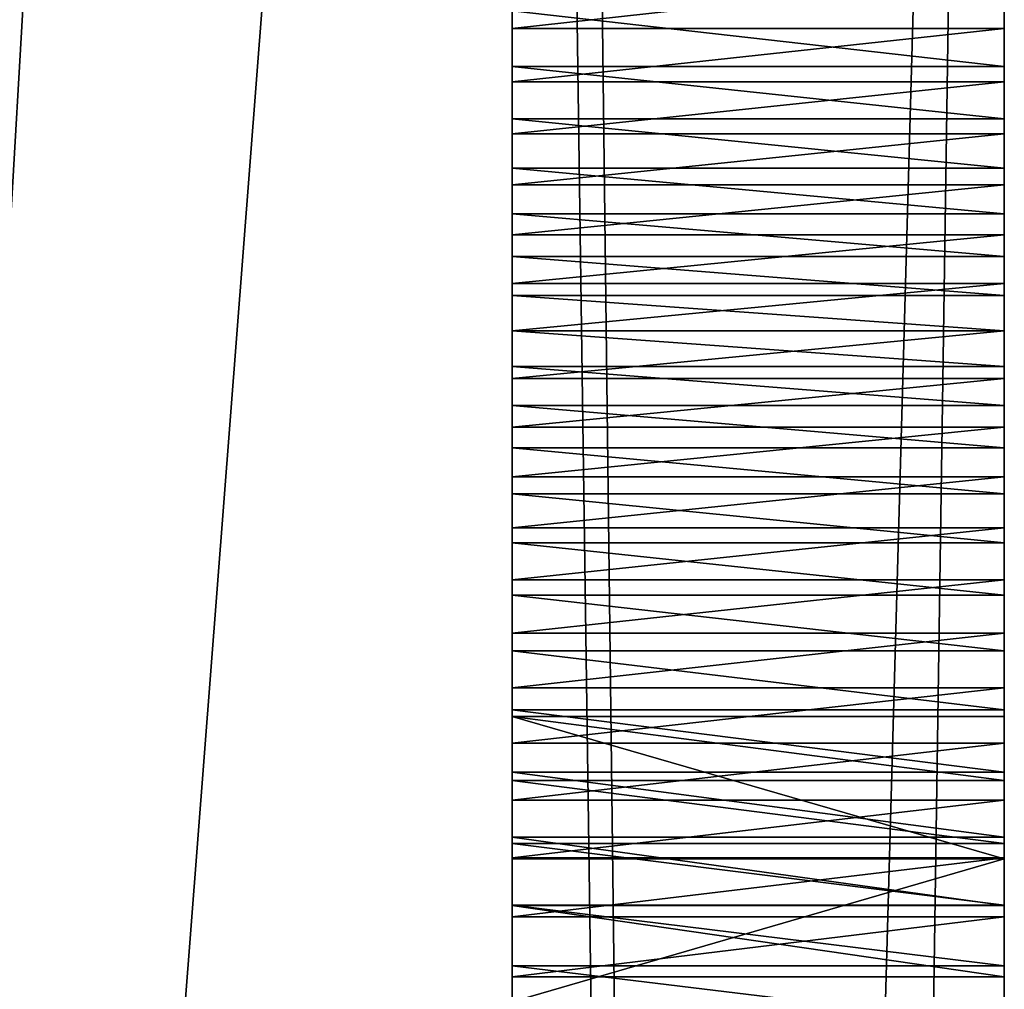
# Model space of a CAD drawing. Extents: x 0 to 1816, y 0 to 697.
# Drawn here: x 1800 to 1816, y 539 to 554 of the extents above; entities that cross this region are included whole.
import ezdxf

# ---------------------------------------------------------------- set-up
doc = ezdxf.new("R2010")
doc.units = 0
doc.layers.get('0').update_dxf_attribs({"color": 13, "linetype": 'CONTINUOUS'})

# ---------------------------------------------------------------- blocks, each defined once
blk = doc.blocks.new('GRUPA_82')
for p, q in [((0, 0), (80, 0)), ((80, 0, 40), (0, 0, 40))]:
    blk.add_line(p, q)
mesh = blk.add_polyface()
corners = [(80, 0, 40), (0, 1800, 40), (0, 0, 40), (16.89, 1800, 40), (80, 1800, 40)]
mesh.append_faces([[corners[k] for k in face] for face in [(0, 1, 2), (3, 0, 4)]], dxfattribs={"vtx0": -1})
mesh.append_faces([[corners[k] for k in face] for face in [(1, 0, 3)]], dxfattribs={"vtx0": -1, "vtx1": -1})
mesh = blk.add_polyface()
corners = [(16.89, 1800), (0, 0), (0, 1800), (80, 0), (80, 1800)]
mesh.append_faces([[corners[k] for k in face] for face in [(0, 1, 2), (3, 0, 4)]], dxfattribs={"vtx0": -1})
mesh.append_faces([[corners[k] for k in face] for face in [(1, 0, 3)]], dxfattribs={"vtx0": -1, "vtx1": -1})
mesh = blk.add_polyface()
corners = [(80, 0, 40), (0, 0), (80, 0), (0, 0, 40)]
mesh.append_faces([[corners[k] for k in face] for face in [(0, 1, 2), (1, 0, 3)]], dxfattribs={"vtx0": -1})
blk = doc.blocks.new('GRUPA_12')
for p, q in [((0, 8, 4), (517.017, 8, 4)), ((517.017, 8), (0, 8))]:
    blk.add_line(p, q)
mesh = blk.add_polyface()
corners = [(517.017, 8, 4), (0, 48, 4), (0, 8, 4), (517.017, 48, 4)]
mesh.append_faces([[corners[k] for k in face] for face in [(0, 1, 2), (1, 0, 3)]], dxfattribs={"vtx0": -1})
mesh = blk.add_polyface()
corners = [(517.017, 48), (0, 8), (0, 48), (517.017, 8)]
mesh.append_faces([[corners[k] for k in face] for face in [(0, 1, 2), (1, 0, 3)]], dxfattribs={"vtx0": -1})
mesh = blk.add_polyface()
corners = [(517.017, 8, 4), (0, 8), (517.017, 8), (0, 8, 4)]
mesh.append_faces([[corners[k] for k in face] for face in [(0, 1, 2), (1, 0, 3)]], dxfattribs={"vtx0": -1})
blk = doc.blocks.new('GRUPA_79')
for p, q in [((2, 2), (38, 2)), ((0, 0), (40, 0))]:
    blk.add_line(p, q)
mesh = blk.add_polyface()
corners = [(40, 20), (38, 2), (38, 20), (2, 20), (0, 0), (0, 20), (2, 2), (40, 0)]
mesh.append_faces([[corners[k] for k in face] for face in [(0, 1, 2), (3, 4, 5)]], dxfattribs={"vtx0": -1})
mesh.append_faces([[corners[k] for k in face] for face in [(4, 6, 7), (7, 1, 0)]], dxfattribs={"vtx0": -1, "vtx1": -1})
mesh.append_faces([[corners[k] for k in face] for face in [(4, 3, 6), (7, 6, 1)]], dxfattribs={"vtx0": -1, "vtx2": -1})
mesh = blk.add_polyface()
corners = [(2, 2, 1800), (38, 2), (2, 2), (38, 2, 1800)]
mesh.append_faces([[corners[k] for k in face] for face in [(0, 1, 2), (1, 0, 3)]], dxfattribs={"vtx0": -1})
mesh = blk.add_polyface()
corners = [(40, 0, 1800), (0, 0), (40, 0), (0, 0, 1800)]
mesh.append_faces([[corners[k] for k in face] for face in [(0, 1, 2), (1, 0, 3)]], dxfattribs={"vtx0": -1})
blk = doc.blocks.new('GRUPA_78')
for p, q in [((683.78, 0, 4), (0, 0, 4)), ((683.78, 0), (0, 0))]:
    blk.add_line(p, q)
mesh = blk.add_polyface()
corners = [(683.78, 0, 4), (0, 40, 4), (0, 0, 4), (683.78, 40, 4)]
mesh.append_faces([[corners[k] for k in face] for face in [(0, 1, 2), (1, 0, 3)]], dxfattribs={"vtx0": -1})
mesh = blk.add_polyface()
corners = [(683.78, 40), (0, 0), (0, 40), (683.78, 0)]
mesh.append_faces([[corners[k] for k in face] for face in [(0, 1, 2), (1, 0, 3)]], dxfattribs={"vtx0": -1})
mesh = blk.add_polyface()
corners = [(683.78, 0, 4), (0, 0), (683.78, 0), (0, 0, 4)]
mesh.append_faces([[corners[k] for k in face] for face in [(0, 1, 2), (1, 0, 3)]], dxfattribs={"vtx0": -1})
blk = doc.blocks.new('GROUP_35')
for p, q in [((8, 22.879, 760), (8, 672.879, 760)), ((0, 68.128, 700), (0, 627.476, 700)), ((8, 68.128, 700), (8, 627.476, 700)), ((0, 81.572, 550), (0, 614.353, 550)), ((8, 81.572, 550), (8, 614.353, 550)), ((0, 606.387), (0, 322.143)), ((8, 606.387), (8, 322.143)), ((0, 504.769, 760), (0, 584.769, 760)), ((0, 553.527, 52.723), (8, 553.527, 52.723)), ((0, 552.909, 81.057), (8, 552.909, 81.057)), ((0, 552.661, 49.803), (8, 552.661, 49.803)), ((0, 552.057, 82.974), (8, 552.057, 82.974)), ((0, 551.814, 46.877), (8, 551.814, 46.877)), ((0, 551.258, 84.914), (8, 551.258, 84.914)), ((0, 550.986, 43.946), (8, 550.986, 43.946)), ((0, 550.514, 86.875), (8, 550.514, 86.875)), ((0, 550.176, 41.01), (8, 550.176, 41.01)), ((0, 549.824, 88.856), (8, 549.824, 88.856)), ((0, 549.385, 38.069), (8, 549.385, 38.069)), ((0, 549.19, 90.856), (8, 549.19, 90.856)), ((0, 548.613, 92.872), (8, 548.613, 92.872)), ((0, 548.613, 35.122), (8, 548.613, 35.122)), ((0, 548.035, 90.856), (8, 548.035, 90.856)), ((0, 547.84, 38.069), (8, 547.84, 38.069)), ((0, 547.401, 88.856), (8, 547.401, 88.856)), ((0, 547.049, 41.01), (8, 547.049, 41.01)), ((0, 546.711, 86.875), (8, 546.711, 86.875)), ((0, 546.239, 43.946), (8, 546.239, 43.946)), ((0, 545.967, 84.914), (8, 545.967, 84.914)), ((0, 545.411, 46.877), (8, 545.411, 46.877)), ((0, 545.168, 82.974), (8, 545.168, 82.974)), ((0, 544.564, 49.803), (8, 544.564, 49.803)), ((0, 544.316, 81.057), (8, 544.316, 81.057)), ((0, 543.698, 52.723), (8, 543.698, 52.723)), ((0, 543.41, 79.165), (8, 543.41, 79.165)), ((0, 542.813, 55.637), (8, 542.813, 55.637)), ((0, 542.452, 77.299), (8, 542.452, 77.299)), ((0, 542.344, 36.05), (8, 542.344, 36.05)), ((0, 541.91, 58.546), (8, 541.91, 58.546)), ((0, 541.443, 75.46), (8, 541.443, 75.46)), ((0, 541.304, 38.912), (8, 541.304, 38.912)), ((0, 540.988, 61.449), (8, 540.988, 61.449)), ((0, 540.383, 73.65), (8, 540.383, 73.65)), ((0, 540.281, 41.781), (8, 540.281, 41.781)), ((0, 540.048, 64.346), (8, 540.048, 64.346)), ((0, 540.033, 38.034), (8, 540.033, 38.034)), ((0, 539.277, 44.657), (8, 539.277, 44.657)), ((0, 539.272, 71.87), (8, 539.272, 71.87)), ((0, 539.09, 67.237), (8, 539.09, 67.237)), ((0, 538.291, 47.539), (8, 538.291, 47.539)), ((0, 538.113, 70.122), (8, 538.113, 70.122))]:
    blk.add_line(p, q)
at = {"extrusion": (-1, -2.81587e-15, 1.1996e-15)}
blk.add_arc((-1010.458, -84.356), 477.05, 14.50434, 18.89415, dxfattribs=at)
at = {"extrusion": (-1, -4.74171e-14, -3.26134e-14)}
for centre in [(-621.246, 112.598), (-621.246, 112.598, -8)]:
    blk.add_arc(centre, 75.265, 325.64315, 344.80657, dxfattribs=at)
at = {"extrusion": (-1, 1.14239e-16, 4.4159e-16)}
blk.add_arc((-1010.458, -84.356, -8), 477.05, 14.50434, 18.89415, dxfattribs=at)
at = {"extrusion": (1, -1.62477e-14, 1.02246e-14)}
for centre in [(475.979, 112.598), (475.979, 112.598, 8)]:
    blk.add_arc(centre, 75.265, 325.64315, 344.80657, dxfattribs=at)
at = {"extrusion": (-1, 1.99765e-14, 7.05895e-15)}
for centre in [(-86.767, -84.356), (-86.767, -84.356, -8)]:
    blk.add_arc(centre, 477.05, 161.10585, 165.49566, dxfattribs=at)
at = {"extrusion": (-1, 3.15389e-14, -8.23463e-15)}
for centre in [(-230.474, -324.94), (-230.474, -324.94, -8)]:
    blk.add_arc(centre, 477.05, 126.43494, 130.82475, dxfattribs=at)
at = {"extrusion": (-1, 1.34397e-14, -2.7815e-14)}
for centre in [(-990.149, 200.513), (-990.149, 200.513, -8)]:
    blk.add_arc(centre, 477.05, 339.83343, 344.22324, dxfattribs=at)
mesh = blk.add_polyface()
corners = [(8, 22.879, 760), (0, 105.989, 760), (0, 22.879, 760), (0, 110.989, 760), (0, 499.769, 760), (0, 504.769, 760), (0, 672.879, 760), (8, 672.879, 760), (0, 589.769, 760), (0, 584.769, 760), (0, 195.989, 760), (0, 190.989, 760), (0, 275.989, 760), (0, 411.769, 760), (0, 419.769, 760), (0, 283.989, 760)]
mesh.append_faces([[corners[k] for k in face] for face in [(0, 1, 2), (6, 0, 7), (5, 8, 9), (3, 10, 11)]], dxfattribs={"vtx0": -1})
mesh.append_faces([[corners[k] for k in face] for face in [(1, 0, 3), (4, 0, 5), (8, 5, 6), (10, 3, 12), (13, 3, 14), (14, 3, 4)]], dxfattribs={"vtx0": -1, "vtx1": -1})
mesh.append_faces([[corners[k] for k in face] for face in [(3, 0, 4), (5, 0, 6), (12, 3, 13)]], dxfattribs={"vtx0": -1, "vtx1": -1, "vtx2": -1})
mesh.append_faces([[corners[k] for k in face] for face in [(13, 15, 12)]], dxfattribs={"vtx2": -1})
mesh = blk.add_polyface()
corners = [(8, 322.143), (8, 513.799, 58.862), (8, 509.493, 83.545), (8, 542.344, 36.05), (8, 606.387), (8, 510.164, 81.558), (8, 510.781, 79.553), (8, 511.341, 77.531), (8, 0.057, 735.095), (8, 0.379, 741.397), (8, 0, 738.257), (8, 62.191, 24.905), (8, 1.186, 744.455), (8, 2.407, 747.373), (8, 4.018, 750.095), (8, 5.989, 752.568), (8, 8.281, 754.747), (8, 10.852, 756.589), (8, 13.652, 758.06), (8, 16.628, 759.131), (8, 19.723, 759.782), (8, 22.879, 760), (8, 45.36, 675.1), (8, 45.296, 678.259), (8, 54.34, 574.9), (8, 54.848, 571.566), (8, 55.762, 568.319), (8, 57.07, 565.209), (8, 58.75, 562.285), (8, 60.778, 559.589), (8, 63.122, 557.163), (8, 62.692, 21.572), (8, 63.6, 18.325), (8, 65.747, 555.045), (8, 64.901, 15.216), (8, 66.576, 12.291), (8, 68.613, 553.266), (8, 68.598, 9.594), (8, 70.938, 7.168), (8, 71.676, 551.854), (8, 73.559, 5.048), (8, 74.89, 550.829), (8, 76.422, 3.268), (8, 78.205, 550.208), (8, 79.482, 1.855), (8, 81.572, 550), (8, 82.693, 0.83), (8, 614.353, 550), (8, 86.006, 0.208), (8, 89.37), (8, 117.557), (8, 217.137), (8, 232.664), (8, 64.975, 699.782), (8, 672.879, 760), (8, 61.883, 699.13), (8, 58.91, 698.059), (8, 56.113, 696.588), (8, 53.546, 694.745), (8, 51.258, 692.566), (8, 49.292, 690.092), (8, 47.685, 687.371), (8, 46.47, 684.454), (8, 45.668, 681.397), (8, 68.128, 700), (8, 627.476, 700)]
mesh.append_faces([[corners[k] for k in face] for face in [(8, 9, 10)]], dxfattribs={"vtx0": -1})
mesh.append_faces([[corners[k] for k in face] for face in [(2, 1, 5), (5, 1, 6), (6, 1, 7), (9, 11, 12), (12, 11, 13), (13, 11, 14), (14, 11, 15), (15, 11, 16), (16, 11, 17), (17, 11, 18), (18, 11, 19), (19, 11, 20), (20, 11, 21), (22, 11, 24), (24, 11, 25), (25, 11, 26), (26, 11, 27), (27, 11, 28), (28, 11, 29), (29, 11, 30), (30, 32, 33), (33, 35, 36), (36, 38, 39), (39, 40, 41), (41, 42, 43), (43, 44, 45), (45, 46, 47), (21, 53, 54), (53, 21, 55), (55, 21, 56), (56, 21, 57), (57, 21, 58), (58, 21, 59), (59, 21, 60), (60, 21, 61), (61, 21, 62), (62, 21, 63), (63, 21, 23)]], dxfattribs={"vtx0": -1, "vtx1": -1})
mesh.append_faces([[corners[k] for k in face] for face in [(0, 1, 2), (1, 0, 3), (21, 11, 22), (47, 0, 2)]], dxfattribs={"vtx0": -1, "vtx1": -1, "vtx2": -1})
mesh.append_faces([[corners[k] for k in face] for face in [(3, 0, 4), (9, 8, 11), (21, 22, 23), (30, 11, 31), (30, 31, 32), (33, 32, 34), (33, 34, 35), (36, 35, 37), (36, 37, 38), (39, 38, 40), (41, 40, 42), (43, 42, 44), (45, 44, 46), (47, 46, 48), (47, 48, 49), (47, 49, 50), (47, 50, 51), (47, 51, 52), (47, 52, 0), (54, 53, 64), (54, 64, 65)]], dxfattribs={"vtx0": -1, "vtx2": -1})
mesh = blk.add_polyface()
corners = [(0, 627.476, 700), (8, 68.128, 700), (0, 68.128, 700), (8, 627.476, 700)]
mesh.append_faces([[corners[k] for k in face] for face in [(0, 1, 2), (1, 0, 3)]], dxfattribs={"vtx0": -1})
mesh = blk.add_polyface()
corners = [(0, 51.258, 692.566), (0, 105.989, 760), (0, 53.546, 694.745), (0, 56.113, 696.588), (0, 58.91, 698.059), (0, 61.883, 699.13), (0, 64.975, 699.782), (0, 68.128, 700), (0, 627.476, 700), (0, 110.989, 760), (0, 190.989, 760), (0, 195.989, 760), (0, 275.989, 760), (0, 283.989, 760), (0, 411.769, 760), (0, 419.769, 760), (0, 66.576, 12.291), (0, 68.613, 553.266), (0, 68.598, 9.594), (0, 70.938, 7.168), (0, 71.676, 551.854), (0, 73.559, 5.048), (0, 74.89, 550.829), (0, 76.422, 3.268), (0, 78.205, 550.208), (0, 79.482, 1.855), (0, 81.572, 550), (0, 82.693, 0.83), (0, 614.353, 550), (0, 86.006, 0.208), (0, 89.37), (0, 117.557), (0, 217.137), (0, 232.664), (0, 322.143), (0, 509.493, 83.545), (0, 542.344, 36.05), (0, 513.799, 58.862)]
mesh.append_faces([[corners[k] for k in face] for face in [(0, 1, 2), (2, 1, 3), (3, 1, 4), (4, 1, 5), (5, 1, 6), (6, 1, 7), (7, 1, 8), (16, 17, 18), (18, 17, 19), (19, 20, 21), (21, 22, 23), (23, 24, 25), (25, 26, 27), (27, 28, 29), (29, 28, 30), (30, 28, 31), (31, 28, 32), (32, 28, 33), (33, 28, 34)]], dxfattribs={"vtx0": -1, "vtx1": -1})
mesh.append_faces([[corners[k] for k in face] for face in [(34, 28, 35), (36, 34, 37), (37, 34, 35)]], dxfattribs={"vtx0": -1, "vtx1": -1, "vtx2": -1})
mesh.append_faces([[corners[k] for k in face] for face in [(8, 1, 9), (8, 9, 10), (8, 10, 11), (8, 11, 12), (8, 12, 13), (8, 13, 14), (8, 14, 15), (19, 17, 20), (21, 20, 22), (23, 22, 24), (25, 24, 26), (27, 26, 28)]], dxfattribs={"vtx0": -1, "vtx2": -1})
mesh = blk.add_polyface()
corners = [(0, 538.113, 70.122), (0, 538.291, 47.539), (0, 537.323, 50.427), (0, 539.09, 67.237), (0, 539.277, 44.657), (0, 540.048, 64.346), (0, 540.281, 41.781), (0, 540.988, 61.449), (0, 541.304, 38.912), (0, 541.91, 58.546), (0, 627.476, 700), (0, 419.769, 760), (0, 499.769, 760), (0, 535.444, 56.221), (0, 536.374, 53.321), (0, 322.143), (0, 542.344, 36.05), (0, 606.387), (0, 513.799, 58.862), (0, 509.493, 83.545), (0, 510.164, 81.558), (0, 510.781, 79.553), (0, 511.341, 77.531), (0, 511.844, 75.495), (0, 512.291, 73.445), (0, 512.68, 71.384), (0, 513.012, 69.313), (0, 513.286, 67.233), (0, 513.501, 65.146), (0, 513.659, 63.055), (0, 513.758, 60.959), (0, 516.243, 57.045), (0, 518.676, 55.213), (0, 521.098, 53.365), (0, 523.507, 51.502), (0, 525.905, 49.623), (0, 528.29, 47.729), (0, 530.663, 45.82), (0, 533.024, 43.896), (0, 535.373, 41.957), (0, 537.709, 40.003), (0, 540.033, 38.034)]
mesh.append_faces([[corners[k] for k in face] for face in [(18, 29, 30), (16, 40, 41)]], dxfattribs={"vtx0": -1})
mesh.append_faces([[corners[k] for k in face] for face in [(1, 3, 4), (4, 5, 6), (6, 7, 8), (13, 0, 14), (14, 0, 2), (15, 16, 17)]], dxfattribs={"vtx0": -1, "vtx1": -1})
mesh.append_faces([[corners[k] for k in face] for face in [(0, 1, 2), (1, 0, 3), (4, 3, 5), (6, 5, 7), (8, 7, 9), (10, 11, 12), (18, 19, 20), (18, 20, 21), (18, 21, 22), (18, 22, 23), (18, 23, 24), (18, 24, 25), (18, 25, 26), (18, 26, 27), (18, 27, 28), (18, 28, 29), (16, 18, 31), (16, 31, 32), (16, 32, 33), (16, 33, 34), (16, 34, 35), (16, 35, 36), (16, 36, 37), (16, 37, 38), (16, 38, 39), (16, 39, 40)]], dxfattribs={"vtx0": -1, "vtx2": -1})
mesh = blk.add_polyface()
corners = [(0, 541.304, 38.912), (0, 541.91, 58.546), (0, 542.344, 36.05), (0, 542.813, 55.637), (0, 627.476, 700), (0, 499.769, 760), (0, 504.769, 760), (0, 509.493, 83.545), (0, 614.353, 550), (0, 511.115, 82.216), (0, 512.774, 80.932), (0, 514.468, 79.694), (0, 516.196, 78.505), (0, 517.956, 77.364), (0, 519.747, 76.273), (0, 521.569, 75.231), (0, 523.418, 74.242), (0, 525.294, 73.304), (0, 527.196, 72.418), (0, 529.122, 71.586), (0, 548.613, 35.122), (0, 543.698, 52.723), (0, 544.564, 49.803), (0, 545.411, 46.877), (0, 546.239, 43.946), (0, 547.049, 41.01), (0, 547.84, 38.069), (0, 554.881, 36.05), (0, 549.385, 38.069), (0, 550.176, 41.01), (0, 550.986, 43.946), (0, 551.814, 46.877), (0, 552.661, 49.803), (0, 553.527, 52.723), (0, 554.412, 55.637), (0, 555.315, 58.546), (0, 556.071, 38.853), (0, 556.237, 61.449), (0, 557.244, 41.664), (0, 557.177, 64.346), (0, 558.135, 67.237), (0, 558.399, 44.483)]
mesh.append_faces([[corners[k] for k in face] for face in [(20, 25, 26)]], dxfattribs={"vtx0": -1})
mesh.append_faces([[corners[k] for k in face] for face in [(0, 1, 2), (7, 8, 9), (9, 8, 10), (10, 8, 11), (11, 8, 12), (12, 8, 13), (13, 8, 14), (14, 8, 15), (15, 8, 16), (16, 8, 17), (17, 8, 18), (18, 8, 19), (35, 27, 34), (27, 35, 36), (36, 37, 38), (38, 40, 41)]], dxfattribs={"vtx0": -1, "vtx1": -1})
mesh.append_faces([[corners[k] for k in face] for face in [(20, 2, 3)]], dxfattribs={"vtx0": -1, "vtx1": -1, "vtx2": -1})
mesh.append_faces([[corners[k] for k in face] for face in [(2, 1, 3), (4, 5, 6), (20, 3, 21), (20, 21, 22), (20, 22, 23), (20, 23, 24), (20, 24, 25), (27, 28, 29), (27, 29, 30), (27, 30, 31), (27, 31, 32), (27, 32, 33), (27, 33, 34), (36, 35, 37), (38, 37, 39), (38, 39, 40)]], dxfattribs={"vtx0": -1, "vtx2": -1})
mesh = blk.add_polyface()
corners = [(0, 627.476, 700), (0, 504.769, 760), (0, 584.769, 760), (0, 529.122, 71.586), (0, 614.353, 550), (0, 531.07, 70.808), (0, 531.907, 67.88), (0, 532.763, 64.957), (0, 533.638, 62.039), (0, 534.532, 59.127), (0, 535.444, 56.221), (0, 538.113, 70.122), (0, 539.272, 71.87), (0, 540.383, 73.65), (0, 541.443, 75.46), (0, 542.452, 77.299), (0, 543.41, 79.165), (0, 544.316, 81.057), (0, 545.168, 82.974), (0, 545.967, 84.914), (0, 546.711, 86.875), (0, 547.401, 88.856), (0, 548.035, 90.856), (0, 548.613, 92.872), (0, 549.19, 90.856), (0, 549.824, 88.856), (0, 550.514, 86.875), (0, 551.258, 84.914), (0, 552.057, 82.974), (0, 552.909, 81.057), (0, 553.815, 79.165), (0, 606.387), (0, 542.344, 36.05), (0, 548.613, 35.122), (0, 549.385, 38.069), (0, 554.881, 36.05), (0, 557.293, 37.909), (0, 558.399, 44.483), (0, 558.135, 67.237), (0, 559.113, 70.122), (0, 559.536, 47.308)]
mesh.append_faces([[corners[k] for k in face] for face in [(3, 4, 5), (5, 4, 6), (6, 4, 7), (7, 4, 8), (8, 4, 9), (9, 4, 10), (11, 4, 12), (12, 4, 13), (13, 4, 14), (14, 4, 15), (15, 4, 16), (16, 4, 17), (17, 4, 18), (18, 4, 19), (19, 4, 20), (20, 4, 21), (21, 4, 22), (22, 4, 23), (23, 4, 24), (24, 4, 25), (25, 4, 26), (26, 4, 27), (27, 4, 28), (28, 4, 29), (29, 4, 30), (37, 39, 40)]], dxfattribs={"vtx0": -1, "vtx1": -1})
mesh.append_faces([[corners[k] for k in face] for face in [(10, 4, 11), (31, 32, 33), (31, 34, 35)]], dxfattribs={"vtx0": -1, "vtx1": -1, "vtx2": -1})
mesh.append_faces([[corners[k] for k in face] for face in [(0, 1, 2), (31, 33, 34), (31, 35, 36), (37, 38, 39)]], dxfattribs={"vtx0": -1, "vtx2": -1})
mesh = blk.add_polyface()
corners = [(0, 81.572, 550), (8, 614.353, 550), (0, 614.353, 550), (8, 81.572, 550)]
mesh.append_faces([[corners[k] for k in face] for face in [(0, 1, 2), (1, 0, 3)]], dxfattribs={"vtx0": -1})
mesh = blk.add_polyface()
corners = [(8, 554.881, 36.05), (8, 555.315, 58.546), (8, 554.412, 55.637), (8, 556.071, 38.853), (8, 556.237, 61.449), (8, 557.244, 41.664), (8, 557.177, 64.346), (8, 558.135, 67.237), (8, 558.399, 44.483), (8, 559.113, 70.122), (8, 559.536, 47.308), (8, 542.813, 55.637), (8, 548.613, 35.122), (8, 543.698, 52.723), (8, 544.564, 49.803), (8, 545.411, 46.877), (8, 546.239, 43.946), (8, 547.049, 41.01), (8, 547.84, 38.069), (8, 549.385, 38.069), (8, 550.176, 41.01), (8, 550.986, 43.946), (8, 551.814, 46.877), (8, 552.661, 49.803), (8, 553.527, 52.723), (8, 614.353, 550), (8, 509.493, 83.545), (8, 511.115, 82.216), (8, 512.774, 80.932), (8, 514.468, 79.694), (8, 516.196, 78.505), (8, 517.956, 77.364), (8, 519.747, 76.273), (8, 521.569, 75.231), (8, 523.418, 74.242), (8, 525.294, 73.304), (8, 527.196, 72.418), (8, 529.122, 71.586), (8, 531.07, 70.808)]
mesh.append_faces([[corners[k] for k in face] for face in [(17, 12, 18)]], dxfattribs={"vtx0": -1})
mesh.append_faces([[corners[k] for k in face] for face in [(1, 3, 4), (4, 5, 6), (6, 5, 7), (7, 8, 9), (11, 12, 13), (13, 12, 14), (14, 12, 15), (15, 12, 16), (16, 12, 17), (19, 0, 20), (20, 0, 21), (21, 0, 22), (22, 0, 23), (23, 0, 24), (24, 0, 2)]], dxfattribs={"vtx0": -1, "vtx1": -1})
mesh.append_faces([[corners[k] for k in face] for face in [(0, 1, 2), (1, 0, 3), (4, 3, 5), (7, 5, 8), (9, 8, 10), (25, 26, 27), (25, 27, 28), (25, 28, 29), (25, 29, 30), (25, 30, 31), (25, 31, 32), (25, 32, 33), (25, 33, 34), (25, 34, 35), (25, 35, 36), (25, 36, 37), (25, 37, 38)]], dxfattribs={"vtx0": -1, "vtx2": -1})
mesh = blk.add_polyface()
corners = [(8, 542.344, 36.05), (8, 606.387), (8, 548.613, 35.122), (8, 549.385, 38.069), (8, 554.881, 36.05), (8, 557.293, 37.909), (8, 559.718, 39.752), (8, 562.154, 41.58), (8, 564.602, 43.393), (8, 567.062, 45.189), (8, 569.533, 46.97), (8, 572.015, 48.736), (8, 574.508, 50.485), (8, 577.013, 52.218), (8, 579.528, 53.935), (8, 582.055, 55.637), (8, 584.592, 57.322), (8, 584.743, 59.414), (8, 584.953, 61.501), (8, 585.221, 63.582), (8, 614.353, 550), (8, 531.07, 70.808), (8, 531.907, 67.88), (8, 532.763, 64.957), (8, 533.638, 62.039), (8, 534.532, 59.127), (8, 535.444, 56.221), (8, 538.113, 70.122), (8, 539.272, 71.87), (8, 540.383, 73.65), (8, 541.443, 75.46), (8, 542.452, 77.299), (8, 543.41, 79.165), (8, 544.316, 81.057), (8, 545.168, 82.974), (8, 545.967, 84.914), (8, 546.711, 86.875), (8, 547.401, 88.856), (8, 548.035, 90.856), (8, 548.613, 92.872), (8, 549.19, 90.856), (8, 549.824, 88.856), (8, 550.514, 86.875), (8, 551.258, 84.914), (8, 552.057, 82.974), (8, 552.909, 81.057), (8, 553.815, 79.165), (8, 554.773, 77.299), (8, 555.782, 75.46), (8, 556.843, 73.65), (8, 557.953, 71.87), (8, 559.113, 70.122), (8, 559.536, 47.308), (8, 560.655, 50.141), (8, 561.755, 52.981), (8, 562.838, 55.828), (8, 563.902, 58.682), (8, 564.948, 61.543), (8, 565.976, 64.41), (8, 566.985, 67.284), (8, 567.976, 70.164), (8, 569.963, 70.838), (8, 571.93, 71.567), (8, 573.876, 72.35), (8, 575.799, 73.188), (8, 577.698, 74.079), (8, 579.572, 75.022), (8, 581.418, 76.018)]
mesh.append_faces([[corners[k] for k in face] for face in [(2, 1, 3), (4, 1, 5), (5, 1, 6), (6, 1, 7), (7, 1, 8), (8, 1, 9), (9, 1, 10), (10, 1, 11), (11, 1, 12), (12, 1, 13), (13, 1, 14), (14, 1, 15), (15, 1, 16), (16, 1, 17), (17, 1, 18), (18, 1, 19)]], dxfattribs={"vtx0": -1, "vtx1": -1})
mesh.append_faces([[corners[k] for k in face] for face in [(0, 1, 2), (3, 1, 4), (20, 26, 27), (20, 51, 52)]], dxfattribs={"vtx0": -1, "vtx1": -1, "vtx2": -1})
mesh.append_faces([[corners[k] for k in face] for face in [(20, 21, 22), (20, 22, 23), (20, 23, 24), (20, 24, 25), (20, 25, 26), (20, 27, 28), (20, 28, 29), (20, 29, 30), (20, 30, 31), (20, 31, 32), (20, 32, 33), (20, 33, 34), (20, 34, 35), (20, 35, 36), (20, 36, 37), (20, 37, 38), (20, 38, 39), (20, 39, 40), (20, 40, 41), (20, 41, 42), (20, 42, 43), (20, 43, 44), (20, 44, 45), (20, 45, 46), (20, 46, 47), (20, 47, 48), (20, 48, 49), (20, 49, 50), (20, 50, 51), (20, 52, 53), (20, 53, 54), (20, 54, 55), (20, 55, 56), (20, 56, 57), (20, 57, 58), (20, 58, 59), (20, 59, 60), (20, 60, 61), (20, 61, 62), (20, 62, 63), (20, 63, 64), (20, 64, 65), (20, 65, 66), (20, 66, 67)]], dxfattribs={"vtx0": -1, "vtx2": -1})
mesh = blk.add_polyface()
corners = [(8, 606.387), (0, 322.143), (0, 606.387), (8, 322.143)]
mesh.append_faces([[corners[k] for k in face] for face in [(0, 1, 2), (1, 0, 3)]], dxfattribs={"vtx0": -1})
mesh = blk.add_polyface()
corners = [(8, 554.412, 55.637), (0, 553.527, 52.723), (8, 553.527, 52.723), (0, 554.412, 55.637)]
mesh.append_faces([[corners[k] for k in face] for face in [(0, 1, 2), (1, 0, 3)]], dxfattribs={"vtx0": -1})
mesh = blk.add_polyface()
corners = [(8, 552.909, 81.057), (0, 553.815, 79.165), (8, 553.815, 79.165), (0, 552.909, 81.057)]
mesh.append_faces([[corners[k] for k in face] for face in [(0, 1, 2), (1, 0, 3)]], dxfattribs={"vtx0": -1})
mesh = blk.add_polyface()
corners = [(8, 553.527, 52.723), (0, 552.661, 49.803), (8, 552.661, 49.803), (0, 553.527, 52.723)]
mesh.append_faces([[corners[k] for k in face] for face in [(0, 1, 2), (1, 0, 3)]], dxfattribs={"vtx0": -1})
mesh = blk.add_polyface()
corners = [(8, 552.057, 82.974), (0, 552.909, 81.057), (8, 552.909, 81.057), (0, 552.057, 82.974)]
mesh.append_faces([[corners[k] for k in face] for face in [(0, 1, 2), (1, 0, 3)]], dxfattribs={"vtx0": -1})
mesh = blk.add_polyface()
corners = [(8, 552.661, 49.803), (0, 551.814, 46.877), (8, 551.814, 46.877), (0, 552.661, 49.803)]
mesh.append_faces([[corners[k] for k in face] for face in [(0, 1, 2), (1, 0, 3)]], dxfattribs={"vtx0": -1})
mesh = blk.add_polyface()
corners = [(8, 551.258, 84.914), (0, 552.057, 82.974), (8, 552.057, 82.974), (0, 551.258, 84.914)]
mesh.append_faces([[corners[k] for k in face] for face in [(0, 1, 2), (1, 0, 3)]], dxfattribs={"vtx0": -1})
mesh = blk.add_polyface()
corners = [(8, 551.814, 46.877), (0, 550.986, 43.946), (8, 550.986, 43.946), (0, 551.814, 46.877)]
mesh.append_faces([[corners[k] for k in face] for face in [(0, 1, 2), (1, 0, 3)]], dxfattribs={"vtx0": -1})
mesh = blk.add_polyface()
corners = [(8, 550.514, 86.875), (0, 551.258, 84.914), (8, 551.258, 84.914), (0, 550.514, 86.875)]
mesh.append_faces([[corners[k] for k in face] for face in [(0, 1, 2), (1, 0, 3)]], dxfattribs={"vtx0": -1})
mesh = blk.add_polyface()
corners = [(8, 550.986, 43.946), (0, 550.176, 41.01), (8, 550.176, 41.01), (0, 550.986, 43.946)]
mesh.append_faces([[corners[k] for k in face] for face in [(0, 1, 2), (1, 0, 3)]], dxfattribs={"vtx0": -1})
mesh = blk.add_polyface()
corners = [(8, 549.824, 88.856), (0, 550.514, 86.875), (8, 550.514, 86.875), (0, 549.824, 88.856)]
mesh.append_faces([[corners[k] for k in face] for face in [(0, 1, 2), (1, 0, 3)]], dxfattribs={"vtx0": -1})
mesh = blk.add_polyface()
corners = [(8, 550.176, 41.01), (0, 549.385, 38.069), (8, 549.385, 38.069), (0, 550.176, 41.01)]
mesh.append_faces([[corners[k] for k in face] for face in [(0, 1, 2), (1, 0, 3)]], dxfattribs={"vtx0": -1})
mesh = blk.add_polyface()
corners = [(8, 549.19, 90.856), (0, 549.824, 88.856), (8, 549.824, 88.856), (0, 549.19, 90.856)]
mesh.append_faces([[corners[k] for k in face] for face in [(0, 1, 2), (1, 0, 3)]], dxfattribs={"vtx0": -1})
mesh = blk.add_polyface()
corners = [(8, 549.385, 38.069), (0, 548.613, 35.122), (8, 548.613, 35.122), (0, 549.385, 38.069)]
mesh.append_faces([[corners[k] for k in face] for face in [(0, 1, 2), (1, 0, 3)]], dxfattribs={"vtx0": -1})
mesh = blk.add_polyface()
corners = [(8, 548.613, 92.872), (0, 549.19, 90.856), (8, 549.19, 90.856), (0, 548.613, 92.872)]
mesh.append_faces([[corners[k] for k in face] for face in [(0, 1, 2), (1, 0, 3)]], dxfattribs={"vtx0": -1})
mesh = blk.add_polyface()
corners = [(0, 548.613, 92.872), (8, 548.035, 90.856), (0, 548.035, 90.856), (8, 548.613, 92.872)]
mesh.append_faces([[corners[k] for k in face] for face in [(0, 1, 2), (1, 0, 3)]], dxfattribs={"vtx0": -1})
mesh = blk.add_polyface()
corners = [(0, 547.84, 38.069), (8, 548.613, 35.122), (0, 548.613, 35.122), (8, 547.84, 38.069)]
mesh.append_faces([[corners[k] for k in face] for face in [(0, 1, 2), (1, 0, 3)]], dxfattribs={"vtx0": -1})
mesh = blk.add_polyface()
corners = [(8, 511.341, 77.531), (8, 513.799, 58.862), (8, 511.844, 75.495), (8, 512.291, 73.445), (8, 512.68, 71.384), (8, 513.012, 69.313), (8, 513.286, 67.233), (8, 513.501, 65.146), (8, 513.659, 63.055), (8, 513.758, 60.959), (8, 542.344, 36.05), (8, 516.243, 57.045), (8, 518.676, 55.213), (8, 521.098, 53.365), (8, 523.507, 51.502), (8, 525.905, 49.623), (8, 528.29, 47.729), (8, 530.663, 45.82), (8, 533.024, 43.896), (8, 535.373, 41.957), (8, 537.709, 40.003), (8, 540.033, 38.034), (8, 548.613, 35.122), (8, 542.813, 55.637), (8, 538.113, 70.122), (8, 535.444, 56.221), (8, 536.374, 53.321), (8, 537.323, 50.427), (8, 538.291, 47.539), (8, 539.09, 67.237), (8, 539.277, 44.657), (8, 540.048, 64.346), (8, 540.281, 41.781), (8, 540.988, 61.449), (8, 541.304, 38.912), (8, 541.91, 58.546)]
mesh.append_faces([[corners[k] for k in face] for face in [(8, 1, 9), (20, 10, 21)]], dxfattribs={"vtx0": -1})
mesh.append_faces([[corners[k] for k in face] for face in [(0, 1, 2), (2, 1, 3), (3, 1, 4), (4, 1, 5), (5, 1, 6), (6, 1, 7), (7, 1, 8), (1, 10, 11), (11, 10, 12), (12, 10, 13), (13, 10, 14), (14, 10, 15), (15, 10, 16), (16, 10, 17), (17, 10, 18), (18, 10, 19), (19, 10, 20), (28, 24, 27), (24, 28, 29), (29, 30, 31), (31, 32, 33), (33, 34, 35), (35, 10, 23)]], dxfattribs={"vtx0": -1, "vtx1": -1})
mesh.append_faces([[corners[k] for k in face] for face in [(10, 22, 23)]], dxfattribs={"vtx0": -1, "vtx1": -1, "vtx2": -1})
mesh.append_faces([[corners[k] for k in face] for face in [(24, 25, 26), (24, 26, 27), (29, 28, 30), (31, 30, 32), (33, 32, 34), (35, 34, 10)]], dxfattribs={"vtx0": -1, "vtx2": -1})
mesh = blk.add_polyface()
corners = [(0, 548.035, 90.856), (8, 547.401, 88.856), (0, 547.401, 88.856), (8, 548.035, 90.856)]
mesh.append_faces([[corners[k] for k in face] for face in [(0, 1, 2), (1, 0, 3)]], dxfattribs={"vtx0": -1})
mesh = blk.add_polyface()
corners = [(0, 547.049, 41.01), (8, 547.84, 38.069), (0, 547.84, 38.069), (8, 547.049, 41.01)]
mesh.append_faces([[corners[k] for k in face] for face in [(0, 1, 2), (1, 0, 3)]], dxfattribs={"vtx0": -1})
mesh = blk.add_polyface()
corners = [(0, 547.401, 88.856), (8, 546.711, 86.875), (0, 546.711, 86.875), (8, 547.401, 88.856)]
mesh.append_faces([[corners[k] for k in face] for face in [(0, 1, 2), (1, 0, 3)]], dxfattribs={"vtx0": -1})
mesh = blk.add_polyface()
corners = [(0, 546.239, 43.946), (8, 547.049, 41.01), (0, 547.049, 41.01), (8, 546.239, 43.946)]
mesh.append_faces([[corners[k] for k in face] for face in [(0, 1, 2), (1, 0, 3)]], dxfattribs={"vtx0": -1})
mesh = blk.add_polyface()
corners = [(0, 546.711, 86.875), (8, 545.967, 84.914), (0, 545.967, 84.914), (8, 546.711, 86.875)]
mesh.append_faces([[corners[k] for k in face] for face in [(0, 1, 2), (1, 0, 3)]], dxfattribs={"vtx0": -1})
mesh = blk.add_polyface()
corners = [(0, 545.411, 46.877), (8, 546.239, 43.946), (0, 546.239, 43.946), (8, 545.411, 46.877)]
mesh.append_faces([[corners[k] for k in face] for face in [(0, 1, 2), (1, 0, 3)]], dxfattribs={"vtx0": -1})
mesh = blk.add_polyface()
corners = [(0, 545.967, 84.914), (8, 545.168, 82.974), (0, 545.168, 82.974), (8, 545.967, 84.914)]
mesh.append_faces([[corners[k] for k in face] for face in [(0, 1, 2), (1, 0, 3)]], dxfattribs={"vtx0": -1})
mesh = blk.add_polyface()
corners = [(0, 544.564, 49.803), (8, 545.411, 46.877), (0, 545.411, 46.877), (8, 544.564, 49.803)]
mesh.append_faces([[corners[k] for k in face] for face in [(0, 1, 2), (1, 0, 3)]], dxfattribs={"vtx0": -1})
mesh = blk.add_polyface()
corners = [(0, 545.168, 82.974), (8, 544.316, 81.057), (0, 544.316, 81.057), (8, 545.168, 82.974)]
mesh.append_faces([[corners[k] for k in face] for face in [(0, 1, 2), (1, 0, 3)]], dxfattribs={"vtx0": -1})
mesh = blk.add_polyface()
corners = [(0, 543.698, 52.723), (8, 544.564, 49.803), (0, 544.564, 49.803), (8, 543.698, 52.723)]
mesh.append_faces([[corners[k] for k in face] for face in [(0, 1, 2), (1, 0, 3)]], dxfattribs={"vtx0": -1})
mesh = blk.add_polyface()
corners = [(0, 544.316, 81.057), (8, 543.41, 79.165), (0, 543.41, 79.165), (8, 544.316, 81.057)]
mesh.append_faces([[corners[k] for k in face] for face in [(0, 1, 2), (1, 0, 3)]], dxfattribs={"vtx0": -1})
mesh = blk.add_polyface()
corners = [(0, 542.813, 55.637), (8, 543.698, 52.723), (0, 543.698, 52.723), (8, 542.813, 55.637)]
mesh.append_faces([[corners[k] for k in face] for face in [(0, 1, 2), (1, 0, 3)]], dxfattribs={"vtx0": -1})
mesh = blk.add_polyface()
corners = [(0, 543.41, 79.165), (8, 542.452, 77.299), (0, 542.452, 77.299), (8, 543.41, 79.165)]
mesh.append_faces([[corners[k] for k in face] for face in [(0, 1, 2), (1, 0, 3)]], dxfattribs={"vtx0": -1})
mesh = blk.add_polyface()
corners = [(0, 541.91, 58.546), (8, 542.813, 55.637), (0, 542.813, 55.637), (8, 541.91, 58.546)]
mesh.append_faces([[corners[k] for k in face] for face in [(0, 1, 2), (1, 0, 3)]], dxfattribs={"vtx0": -1})
mesh = blk.add_polyface()
corners = [(0, 542.452, 77.299), (8, 541.443, 75.46), (0, 541.443, 75.46), (8, 542.452, 77.299)]
mesh.append_faces([[corners[k] for k in face] for face in [(0, 1, 2), (1, 0, 3)]], dxfattribs={"vtx0": -1})
mesh = blk.add_polyface()
corners = [(8, 540.033, 38.034), (0, 542.344, 36.05), (0, 540.033, 38.034), (8, 542.344, 36.05)]
mesh.append_faces([[corners[k] for k in face] for face in [(0, 1, 2), (1, 0, 3)]], dxfattribs={"vtx0": -1})
mesh = blk.add_polyface()
corners = [(8, 541.304, 38.912), (0, 542.344, 36.05), (8, 542.344, 36.05), (0, 541.304, 38.912)]
mesh.append_faces([[corners[k] for k in face] for face in [(0, 1, 2), (1, 0, 3)]], dxfattribs={"vtx0": -1})
mesh = blk.add_polyface()
corners = [(0, 540.988, 61.449), (8, 541.91, 58.546), (0, 541.91, 58.546), (8, 540.988, 61.449)]
mesh.append_faces([[corners[k] for k in face] for face in [(0, 1, 2), (1, 0, 3)]], dxfattribs={"vtx0": -1})
mesh = blk.add_polyface()
corners = [(0, 541.443, 75.46), (8, 540.383, 73.65), (0, 540.383, 73.65), (8, 541.443, 75.46)]
mesh.append_faces([[corners[k] for k in face] for face in [(0, 1, 2), (1, 0, 3)]], dxfattribs={"vtx0": -1})
mesh = blk.add_polyface()
corners = [(8, 540.281, 41.781), (0, 541.304, 38.912), (8, 541.304, 38.912), (0, 540.281, 41.781)]
mesh.append_faces([[corners[k] for k in face] for face in [(0, 1, 2), (1, 0, 3)]], dxfattribs={"vtx0": -1})
mesh = blk.add_polyface()
corners = [(0, 540.048, 64.346), (8, 540.988, 61.449), (0, 540.988, 61.449), (8, 540.048, 64.346)]
mesh.append_faces([[corners[k] for k in face] for face in [(0, 1, 2), (1, 0, 3)]], dxfattribs={"vtx0": -1})
mesh = blk.add_polyface()
corners = [(0, 540.383, 73.65), (8, 539.272, 71.87), (0, 539.272, 71.87), (8, 540.383, 73.65)]
mesh.append_faces([[corners[k] for k in face] for face in [(0, 1, 2), (1, 0, 3)]], dxfattribs={"vtx0": -1})
mesh = blk.add_polyface()
corners = [(8, 539.277, 44.657), (0, 540.281, 41.781), (8, 540.281, 41.781), (0, 539.277, 44.657)]
mesh.append_faces([[corners[k] for k in face] for face in [(0, 1, 2), (1, 0, 3)]], dxfattribs={"vtx0": -1})
mesh = blk.add_polyface()
corners = [(0, 539.09, 67.237), (8, 540.048, 64.346), (0, 540.048, 64.346), (8, 539.09, 67.237)]
mesh.append_faces([[corners[k] for k in face] for face in [(0, 1, 2), (1, 0, 3)]], dxfattribs={"vtx0": -1})
mesh = blk.add_polyface()
corners = [(0, 537.709, 40.003), (8, 540.033, 38.034), (0, 540.033, 38.034), (8, 537.709, 40.003)]
mesh.append_faces([[corners[k] for k in face] for face in [(0, 1, 2), (1, 0, 3)]], dxfattribs={"vtx0": -1})
mesh = blk.add_polyface()
corners = [(8, 538.291, 47.539), (0, 539.277, 44.657), (8, 539.277, 44.657), (0, 538.291, 47.539)]
mesh.append_faces([[corners[k] for k in face] for face in [(0, 1, 2), (1, 0, 3)]], dxfattribs={"vtx0": -1})
mesh = blk.add_polyface()
corners = [(0, 539.272, 71.87), (8, 538.113, 70.122), (0, 538.113, 70.122), (8, 539.272, 71.87)]
mesh.append_faces([[corners[k] for k in face] for face in [(0, 1, 2), (1, 0, 3)]], dxfattribs={"vtx0": -1})
mesh = blk.add_polyface()
corners = [(0, 538.113, 70.122), (8, 539.09, 67.237), (0, 539.09, 67.237), (8, 538.113, 70.122)]
mesh.append_faces([[corners[k] for k in face] for face in [(0, 1, 2), (1, 0, 3)]], dxfattribs={"vtx0": -1})
mesh = blk.add_polyface()
corners = [(8, 537.323, 50.427), (0, 538.291, 47.539), (8, 538.291, 47.539), (0, 537.323, 50.427)]
mesh.append_faces([[corners[k] for k in face] for face in [(0, 1, 2), (1, 0, 3)]], dxfattribs={"vtx0": -1})

msp = doc.modelspace()

# ---------------------------------------------------------------- block references
msp.add_blockref('GROUP_35', (1808, 0.615, 8))
at = {"rotation": 89.99999999999972}
for name, p in [('GRUPA_78', (1808, 6.611, 724)), ('GRUPA_12', (1816, 89.992, 8)), ('GRUPA_82', (1808, 505.391, 728))]:
    msp.add_blockref(name, p, dxfattribs=at)
at = {"extrusion": (-1, 5.06539e-15, -5.63716e-14), "rotation": 180}
msp.add_blockref('GRUPA_79', (-527.591, 728, -1808), dxfattribs=at)

doc.saveas('drawing.dxf')
